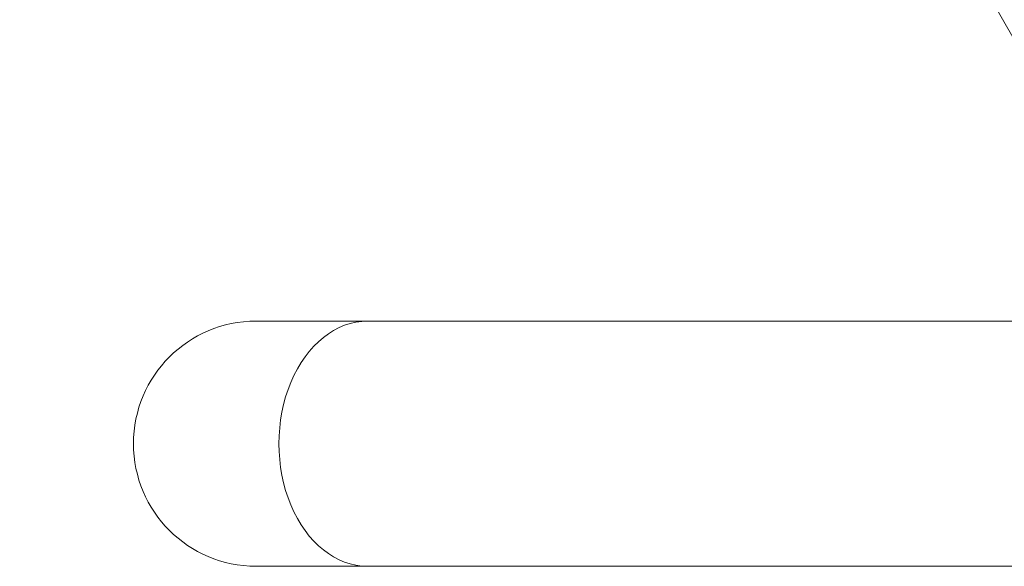
# Model space of a CAD drawing. Units: millimetres. Extents: x 3252 to 8341, y 780 to 2286.
# Drawn here: x 3471 to 3713, y 1116 to 1250 of the extents above; entities that cross this region are included whole.
import ezdxf

# ---------------------------------------------------------------- set-up
doc = ezdxf.new("R2010")
doc.units = ezdxf.units.MM
doc.linetypes.add('ACAD_ISO03W100', pattern=[30, 12, -18])
doc.styles.get("Standard").update_dxf_attribs({"font": 'arial.ttf'})
doc.dimstyles.get("Standard").update_dxf_attribs({"dimtxt": 0.18, "dimasz": 0.18, "dimexe": 0.18, "dimexo": 0.0625, "dimgap": 0.09, "dimtad": 0, "dimtih": 1, "dimtoh": 1, "dimdec": 4, "dimzin": 0, "dimdsep": 46, "dimtxsty": 'Standard', "dimcen": 0.09, "dimadec": 0, "dimazin": 0, "dimtfac": 1, "dimtdec": 4, "dimtofl": 0, "dimtmove": 0, "dimatfit": 3, "dimfxl": 1, "dimtolj": 1, "dimtzin": 0, "dimarcsym": 0})

# ---------------------------------------------------------------- blocks, each defined once
blk = doc.blocks.new('*D4')
at = {"color": 0, "linetype": 'ACAD_ISO03W100', "lineweight": -2, "ltscale": 9, "transparency": 16777216}
for p, q in [((3372.04, 1621.98), (3341.86, 1621.98)), ((3372.04, 1115.68), (3341.86, 1115.68))]:
    blk.add_line(p, q, dxfattribs=at)
at = {"color": 0, "lineweight": -2, "ltscale": 9, "transparency": 16777216}
blk.add_line((3342.04, 1591.98), (3342.04, 1145.68), dxfattribs=at)
at = {"color": 0, "ltscale": 9, "transparency": 16777216}
for points in [[(3337.04, 1591.98), (3347.04, 1591.98), (3342.04, 1621.98)], [(3337.04, 1145.68), (3347.04, 1145.68), (3342.04, 1115.68)]]:
    blk.add_solid(points, dxfattribs=at)
at = {"layer": 'Defpoints', "color": 0, "ltscale": 9, "transparency": 16777216}
for p in [(3686.64, 1621.98), (3342.04, 1115.68), (3686.64, 1115.68)]:
    blk.add_point(p, dxfattribs=at)
at = {"color": 0, "lineweight": 15, "ltscale": 9, "transparency": 16777216, "insert": (3291.41, 1368.83), "char_height": 60, "attachment_point": 5, "rotation": 90}
blk.add_mtext('\\A1;50', dxfattribs=at)

msp = doc.modelspace()

# ---------------------------------------------------------------- linework, layer by layer
at = {"lineweight": 15, "ltscale": 9}
for p, q in [((3767.37701, 1154.84596), (3682.85321, 1302.53025)), ((3556.56267, 1175.97997), (3529.05513, 1175.97997)), ((3755.28143, 1175.97997), (3556.56267, 1175.97997)), ((3529.05513, 1115.67997), (3556.56267, 1115.67997)), ((3796.96369, 1115.67997), (3556.56267, 1115.67997))]:
    msp.add_line(p, q, dxfattribs=at)
at = {"color": 0, "linetype": 'Continuous', "lineweight": 0}
msp.add_arc((3529.05513, 1145.82997), 30.15, 90, 270, dxfattribs=at)
at = {"lineweight": 15, "ltscale": 9, "extrusion": (1.62547e-16, -1.97236e-30, -1)}
msp.add_ellipse((3556.56267, 1145.82997), major_axis=(0, -30.15), ratio=0.724924657, start_param=0, end_param=3.141592654, dxfattribs=at)

# ---------------------------------------------------------------- dimensions: what is measured, and where the dimension line sits
at = {"lineweight": 15, "ltscale": 9}
dim = msp.add_linear_dim(base=(3342.04348, 1115.67997), p1=(3686.64328, 1621.97997), p2=(3686.64328, 1115.67997), angle=90, text='50', dimstyle='Standard', override={"dimtxt": 60, "dimasz": 30, "dimgap": 20, "dimtad": 2, "dimtih": 0, "dimtoh": 0, "dimfxl": 30, "dimfxlon": 1}, dxfattribs=at)
dim.commit()
dim.dimension.update_dxf_attribs({"geometry": '*D4', "text_midpoint": (3291.4091, 1368.82997)})

doc.saveas('drawing.dxf')
